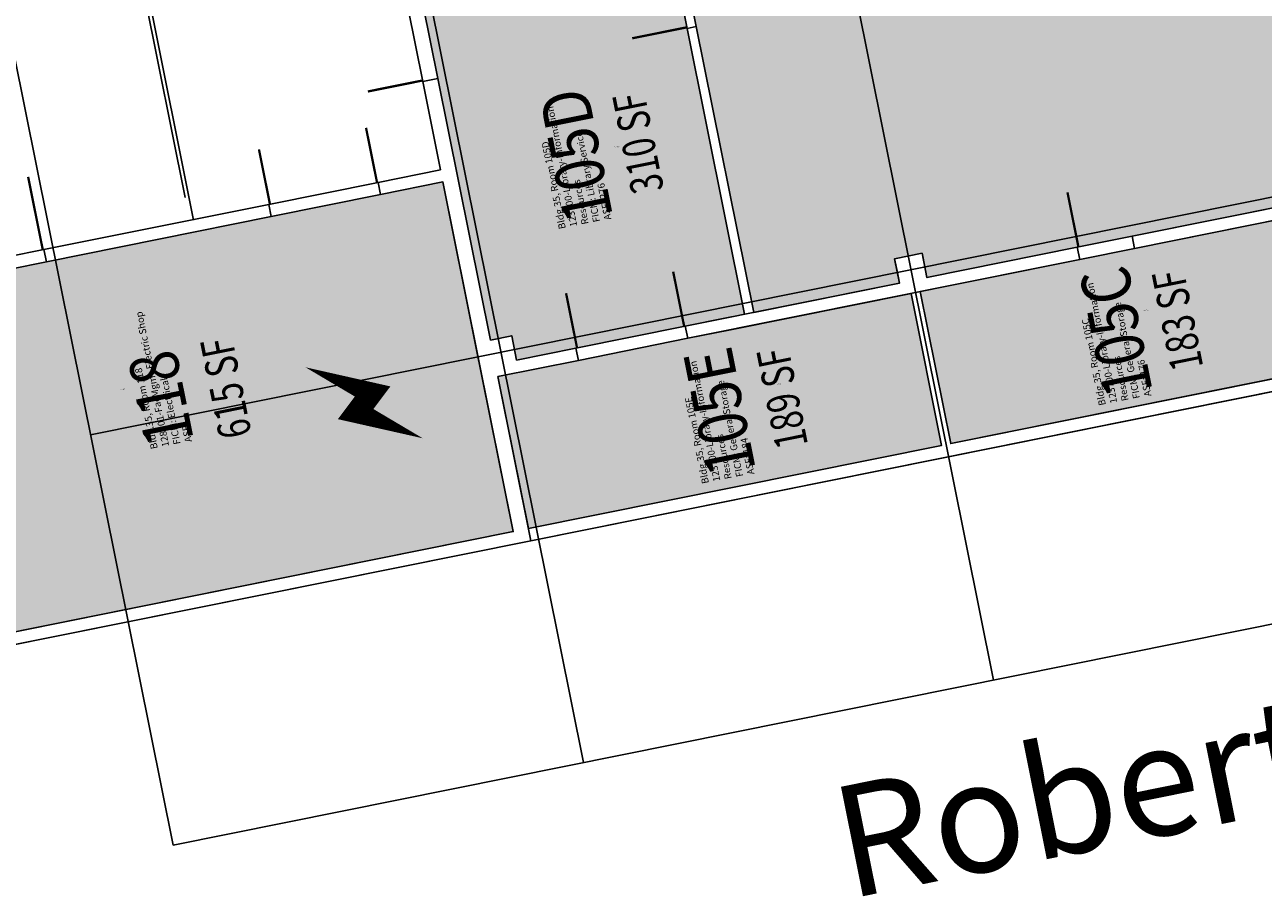
# Model space of a CAD drawing. Units: inches. Extents: x 69201055 to 69205028, y 27678537 to 27681908.
# Drawn here: x 69201491 to 69202291, y 27678537 to 27679098 of the extents above; entities that cross this region are included whole.
import ezdxf
from ezdxf.enums import TextEntityAlignment as Align

# ---------------------------------------------------------------- set-up
doc = ezdxf.new("R2010")
doc.units = ezdxf.units.IN
doc.header["$LTSCALE"] = 10
doc.header["$MEASUREMENT"] = 0
doc.layers.get('0').update_dxf_attribs({"linetype": 'CONTINUOUS'})
for name, color, linetype in [('A-DOOR', 2, 'CONTINUOUS'), ('A-FLOR', 3, 'CONTINUOUS'), ('A-GRID', 1, 'CONTINUOUS'), ('A-IDEN-ICON', 4, 'CONTINUOUS'), ('A-IDEN-RNUM', 7, 'CONTINUOUS'), ('A-IDEN-SNUM', 4, 'CONTINUOUS'), ('A-IDEN-VNUM', 4, 'CONTINUOUS'), ('A-SITE', 3, 'CONTINUOUS'), ('A-TTLB', 4, 'CONTINUOUS'), ('A-WALL', 5, 'CONTINUOUS'), ('AREA-ASSIGN', 7, 'CONTINUOUS'), ('AREA-GROSS', 1, 'CONTINUOUS'), ('AREA-TEXT', 3, 'CONTINUOUS'), ('Rooms-Category-Color', 7, 'CONTINUOUS'), ('Rooms-College-Color', 7, 'CONTINUOUS'), ('Rooms-Department-Color', 7, 'CONTINUOUS'), ('Rooms-Division-Color', 7, 'CONTINUOUS'), ('Rooms-Information', 7, 'CONTINUOUS')]:
    doc.layers.add(name, color=color, linetype=linetype)
doc.styles.add('CP_AREA', font='arial.ttf', dxfattribs={"height": 15})
doc.styles.add('CP_ROOMSNUMBER', font='arial.ttf', dxfattribs={"height": 1})
doc.styles.add('CP_ROOMVNUMBER', font='arial.ttf', dxfattribs={"width": 0.85, "height": 0.075})
doc.styles.add('CP_TITLE', font='arial.ttf', dxfattribs={"width": 0.85, "height": 0.125})

# ---------------------------------------------------------------- blocks, each defined once
blk = doc.blocks.new('CPELECT')
blk.add_lwpolyline([(0.0623, 0.0629, 0, 0.03, 0), (0.0105, -0.0168, 0.03, 0.03, 0), (-0.0105, 0.0068, 0.03, 0, 0), (-0.0623, -0.0729, 0.03, 0, 0)], format="xyseb")

msp = doc.modelspace()

# ---------------------------------------------------------------- hatches: boundary and pattern name
at = {"layer": 'Rooms-Category-Color', "true_color": 0x99d7b2}
for points in [[(69202872.87, 27679023.76), (69202880.16, 27678987.48), (69202983.1, 27679008.18), (69202959.84, 27679123.86), (69203014.74, 27679134.9), (69203050.04, 27679142), (69203112.78, 27679154.62), (69203111.6, 27679160.5), (69203115.52, 27679161.29), (69203112.56, 27679175.99), (69203111.38, 27679181.87), (69203085.36, 27679311.28), (69203087.32, 27679311.68), (69203083.77, 27679329.33), (69203066.62, 27679414.62), (69203060.74, 27679413.44), (69202957.8, 27679392.74), (69202922.5, 27679385.64), (69202860.74, 27679373.22), (69202854.86, 27679372.04), (69202537.22, 27679308.17), (69202510.6, 27679440.52), (69202483.4, 27679575.81), (69202462.81, 27679571.67), (69202456.93, 27679570.49), (69202221.64, 27679523.18), (69202225.78, 27679502.59), (69202232.88, 27679467.3), (69202274.27, 27679261.42), (69202275.45, 27679255.54), (69202062.71, 27679212.76), (69202027.42, 27679205.66), (69202013.69, 27679202.9), (69201907.81, 27679181.61), (69201910.57, 27679167.89), (69201924.77, 27679097.3), (69201961.83, 27678912.99), (69202055.94, 27678931.91), (69202054.56, 27678938.78), (69202052.79, 27678947.6), (69202070.44, 27678951.15), (69202072.21, 27678942.33), (69202073.59, 27678935.46), (69202170.65, 27678954.98), (69202205.94, 27678962.08), (69202320.64, 27678985.14), (69202319.26, 27678992), (69202317.49, 27679000.83), (69202320.43, 27679001.42), (69202323.37, 27679002.01), (69202335.14, 27679004.37), (69202336.32, 27678998.49), (69202489.26, 27679029.24), (69202490.84, 27679021.4), (69202497.93, 27678986.11), (69202512.52, 27678913.56), (69202615.46, 27678934.26), (69202608.17, 27678970.53), (69202617.97, 27678972.5), (69202863.06, 27679021.78)], [(69201918.88, 27679096.12), (69201904.69, 27679166.71), (69201901.93, 27679180.43), (69201754.87, 27679150.86), (69201755.27, 27679148.9), (69201756.06, 27679144.98), (69201742.33, 27679142.22), (69201743.91, 27679134.38), (69201758.1, 27679063.79), (69201792.01, 27678895.16), (69201805.73, 27678897.92), (69201808.89, 27678882.24), (69201847.12, 27678889.93), (69201917.71, 27678904.12), (69201944.18, 27678909.44), (69201952.02, 27678911.02), (69201955.94, 27678911.81)]]:
    msp.add_hatch(color=253, dxfattribs=at).paths.add_polyline_path(points)
at = {"layer": 'Rooms-Category-Color', "true_color": 0xadadad}
msp.add_hatch(color=253, dxfattribs=at).paths.add_polyline_path([(69201388.72, 27678755.01), (69201401.75, 27678690.21), (69201806.65, 27678771.63), (69201786.94, 27678869.66), (69201782.2, 27678893.19), (69201761.31, 27678997.11), (69201721.11, 27678989.03), (69201650.53, 27678974.84), (69201505.43, 27678945.66), (69201458.37, 27678936.2), (69201401.51, 27678924.77), (69201416.1, 27678852.22), (69201423.19, 27678816.93), (69201423.96, 27678813.12)])
at = {"layer": 'Rooms-Category-Color', "true_color": 0xe3c5e1}
for points in [[(69202207.52, 27678954.23), (69202328.1, 27678978.48), (69202347.82, 27678880.44), (69202089, 27678828.4), (69202069.28, 27678926.44), (69202172.22, 27678947.14)], [(69201796.74, 27678871.64), (69201848.7, 27678882.08), (69201919.29, 27678896.28), (69201945.76, 27678901.6), (69202063.4, 27678925.25), (69202083.11, 27678827.22), (69201816.45, 27678773.6)]]:
    msp.add_hatch(color=254, dxfattribs=at).paths.add_polyline_path(points)
at = {"layer": 'Rooms-College-Color', "true_color": 0x80bc67}
for points in [[(69202872.87, 27679023.76), (69202880.16, 27678987.48), (69202983.1, 27679008.18), (69202959.84, 27679123.86), (69203014.74, 27679134.9), (69203050.04, 27679142), (69203112.78, 27679154.62), (69203111.6, 27679160.5), (69203115.52, 27679161.29), (69203112.56, 27679175.99), (69203111.38, 27679181.87), (69203085.36, 27679311.28), (69203087.32, 27679311.68), (69203083.77, 27679329.33), (69203066.62, 27679414.62), (69203060.74, 27679413.44), (69202957.8, 27679392.74), (69202922.5, 27679385.64), (69202860.74, 27679373.22), (69202854.86, 27679372.04), (69202537.22, 27679308.17), (69202510.6, 27679440.52), (69202483.4, 27679575.81), (69202462.81, 27679571.67), (69202456.93, 27679570.49), (69202221.64, 27679523.18), (69202225.78, 27679502.59), (69202232.88, 27679467.3), (69202274.27, 27679261.42), (69202275.45, 27679255.54), (69202062.71, 27679212.76), (69202027.42, 27679205.66), (69202013.69, 27679202.9), (69201907.81, 27679181.61), (69201910.57, 27679167.89), (69201924.77, 27679097.3), (69201961.83, 27678912.99), (69202055.94, 27678931.91), (69202054.56, 27678938.78), (69202052.79, 27678947.6), (69202070.44, 27678951.15), (69202072.21, 27678942.33), (69202073.59, 27678935.46), (69202170.65, 27678954.98), (69202205.94, 27678962.08), (69202320.64, 27678985.14), (69202319.26, 27678992), (69202317.49, 27679000.83), (69202320.43, 27679001.42), (69202323.37, 27679002.01), (69202335.14, 27679004.37), (69202336.32, 27678998.49), (69202489.26, 27679029.24), (69202490.84, 27679021.4), (69202497.93, 27678986.11), (69202512.52, 27678913.56), (69202615.46, 27678934.26), (69202608.17, 27678970.53), (69202617.97, 27678972.5), (69202863.06, 27679021.78)], [(69201918.88, 27679096.12), (69201904.69, 27679166.71), (69201901.93, 27679180.43), (69201754.87, 27679150.86), (69201755.27, 27679148.9), (69201756.06, 27679144.98), (69201742.33, 27679142.22), (69201743.91, 27679134.38), (69201758.1, 27679063.79), (69201792.01, 27678895.16), (69201805.73, 27678897.92), (69201808.89, 27678882.24), (69201847.12, 27678889.93), (69201917.71, 27678904.12), (69201944.18, 27678909.44), (69201952.02, 27678911.02), (69201955.94, 27678911.81)], [(69202207.52, 27678954.23), (69202328.1, 27678978.48), (69202347.82, 27678880.44), (69202089, 27678828.4), (69202069.28, 27678926.44), (69202172.22, 27678947.14)], [(69201796.74, 27678871.64), (69201848.7, 27678882.08), (69201919.29, 27678896.28), (69201945.76, 27678901.6), (69202063.4, 27678925.25), (69202083.11, 27678827.22), (69201816.45, 27678773.6)]]:
    msp.add_hatch(color=83, dxfattribs=at).paths.add_polyline_path(points)
at = {"layer": 'Rooms-College-Color', "true_color": 0xadadad}
msp.add_hatch(color=253, dxfattribs=at).paths.add_polyline_path([(69201388.72, 27678755.01), (69201401.75, 27678690.21), (69201806.65, 27678771.63), (69201786.94, 27678869.66), (69201782.2, 27678893.19), (69201761.31, 27678997.11), (69201721.11, 27678989.03), (69201650.53, 27678974.84), (69201505.43, 27678945.66), (69201458.37, 27678936.2), (69201401.51, 27678924.77), (69201416.1, 27678852.22), (69201423.19, 27678816.93), (69201423.96, 27678813.12)])
at = {"layer": 'Rooms-Department-Color', "true_color": 0x62f98f}
for points in [[(69202872.87, 27679023.76), (69202880.16, 27678987.48), (69202983.1, 27679008.18), (69202959.84, 27679123.86), (69203014.74, 27679134.9), (69203050.04, 27679142), (69203112.78, 27679154.62), (69203111.6, 27679160.5), (69203115.52, 27679161.29), (69203112.56, 27679175.99), (69203111.38, 27679181.87), (69203085.36, 27679311.28), (69203087.32, 27679311.68), (69203083.77, 27679329.33), (69203066.62, 27679414.62), (69203060.74, 27679413.44), (69202957.8, 27679392.74), (69202922.5, 27679385.64), (69202860.74, 27679373.22), (69202854.86, 27679372.04), (69202537.22, 27679308.17), (69202510.6, 27679440.52), (69202483.4, 27679575.81), (69202462.81, 27679571.67), (69202456.93, 27679570.49), (69202221.64, 27679523.18), (69202225.78, 27679502.59), (69202232.88, 27679467.3), (69202274.27, 27679261.42), (69202275.45, 27679255.54), (69202062.71, 27679212.76), (69202027.42, 27679205.66), (69202013.69, 27679202.9), (69201907.81, 27679181.61), (69201910.57, 27679167.89), (69201924.77, 27679097.3), (69201961.83, 27678912.99), (69202055.94, 27678931.91), (69202054.56, 27678938.78), (69202052.79, 27678947.6), (69202070.44, 27678951.15), (69202072.21, 27678942.33), (69202073.59, 27678935.46), (69202170.65, 27678954.98), (69202205.94, 27678962.08), (69202320.64, 27678985.14), (69202319.26, 27678992), (69202317.49, 27679000.83), (69202320.43, 27679001.42), (69202323.37, 27679002.01), (69202335.14, 27679004.37), (69202336.32, 27678998.49), (69202489.26, 27679029.24), (69202490.84, 27679021.4), (69202497.93, 27678986.11), (69202512.52, 27678913.56), (69202615.46, 27678934.26), (69202608.17, 27678970.53), (69202617.97, 27678972.5), (69202863.06, 27679021.78)], [(69201918.88, 27679096.12), (69201904.69, 27679166.71), (69201901.93, 27679180.43), (69201754.87, 27679150.86), (69201755.27, 27679148.9), (69201756.06, 27679144.98), (69201742.33, 27679142.22), (69201743.91, 27679134.38), (69201758.1, 27679063.79), (69201792.01, 27678895.16), (69201805.73, 27678897.92), (69201808.89, 27678882.24), (69201847.12, 27678889.93), (69201917.71, 27678904.12), (69201944.18, 27678909.44), (69201952.02, 27678911.02), (69201955.94, 27678911.81)], [(69202207.52, 27678954.23), (69202328.1, 27678978.48), (69202347.82, 27678880.44), (69202089, 27678828.4), (69202069.28, 27678926.44), (69202172.22, 27678947.14)], [(69201796.74, 27678871.64), (69201848.7, 27678882.08), (69201919.29, 27678896.28), (69201945.76, 27678901.6), (69202063.4, 27678925.25), (69202083.11, 27678827.22), (69201816.45, 27678773.6)]]:
    msp.add_hatch(color=91, dxfattribs=at).paths.add_polyline_path(points)
at = {"layer": 'Rooms-Department-Color', "true_color": 0xacacac}
msp.add_hatch(color=253, dxfattribs=at).paths.add_polyline_path([(69201388.72, 27678755.01), (69201401.75, 27678690.21), (69201806.65, 27678771.63), (69201786.94, 27678869.66), (69201782.2, 27678893.19), (69201761.31, 27678997.11), (69201721.11, 27678989.03), (69201650.53, 27678974.84), (69201505.43, 27678945.66), (69201458.37, 27678936.2), (69201401.51, 27678924.77), (69201416.1, 27678852.22), (69201423.19, 27678816.93), (69201423.96, 27678813.12)])
at = {"layer": 'Rooms-Division-Color', "true_color": 0x62f98f}
for points in [[(69202872.87, 27679023.76), (69202880.16, 27678987.48), (69202983.1, 27679008.18), (69202959.84, 27679123.86), (69203014.74, 27679134.9), (69203050.04, 27679142), (69203112.78, 27679154.62), (69203111.6, 27679160.5), (69203115.52, 27679161.29), (69203112.56, 27679175.99), (69203111.38, 27679181.87), (69203085.36, 27679311.28), (69203087.32, 27679311.68), (69203083.77, 27679329.33), (69203066.62, 27679414.62), (69203060.74, 27679413.44), (69202957.8, 27679392.74), (69202922.5, 27679385.64), (69202860.74, 27679373.22), (69202854.86, 27679372.04), (69202537.22, 27679308.17), (69202510.6, 27679440.52), (69202483.4, 27679575.81), (69202462.81, 27679571.67), (69202456.93, 27679570.49), (69202221.64, 27679523.18), (69202225.78, 27679502.59), (69202232.88, 27679467.3), (69202274.27, 27679261.42), (69202275.45, 27679255.54), (69202062.71, 27679212.76), (69202027.42, 27679205.66), (69202013.69, 27679202.9), (69201907.81, 27679181.61), (69201910.57, 27679167.89), (69201924.77, 27679097.3), (69201961.83, 27678912.99), (69202055.94, 27678931.91), (69202054.56, 27678938.78), (69202052.79, 27678947.6), (69202070.44, 27678951.15), (69202072.21, 27678942.33), (69202073.59, 27678935.46), (69202170.65, 27678954.98), (69202205.94, 27678962.08), (69202320.64, 27678985.14), (69202319.26, 27678992), (69202317.49, 27679000.83), (69202320.43, 27679001.42), (69202323.37, 27679002.01), (69202335.14, 27679004.37), (69202336.32, 27678998.49), (69202489.26, 27679029.24), (69202490.84, 27679021.4), (69202497.93, 27678986.11), (69202512.52, 27678913.56), (69202615.46, 27678934.26), (69202608.17, 27678970.53), (69202617.97, 27678972.5), (69202863.06, 27679021.78)], [(69201918.88, 27679096.12), (69201904.69, 27679166.71), (69201901.93, 27679180.43), (69201754.87, 27679150.86), (69201755.27, 27679148.9), (69201756.06, 27679144.98), (69201742.33, 27679142.22), (69201743.91, 27679134.38), (69201758.1, 27679063.79), (69201792.01, 27678895.16), (69201805.73, 27678897.92), (69201808.89, 27678882.24), (69201847.12, 27678889.93), (69201917.71, 27678904.12), (69201944.18, 27678909.44), (69201952.02, 27678911.02), (69201955.94, 27678911.81)], [(69202207.52, 27678954.23), (69202328.1, 27678978.48), (69202347.82, 27678880.44), (69202089, 27678828.4), (69202069.28, 27678926.44), (69202172.22, 27678947.14)], [(69201796.74, 27678871.64), (69201848.7, 27678882.08), (69201919.29, 27678896.28), (69201945.76, 27678901.6), (69202063.4, 27678925.25), (69202083.11, 27678827.22), (69201816.45, 27678773.6)]]:
    msp.add_hatch(color=91, dxfattribs=at).paths.add_polyline_path(points)
at = {"layer": 'Rooms-Division-Color', "true_color": 0xadadad}
msp.add_hatch(color=253, dxfattribs=at).paths.add_polyline_path([(69201388.72, 27678755.01), (69201401.75, 27678690.21), (69201806.65, 27678771.63), (69201786.94, 27678869.66), (69201782.2, 27678893.19), (69201761.31, 27678997.11), (69201721.11, 27678989.03), (69201650.53, 27678974.84), (69201505.43, 27678945.66), (69201458.37, 27678936.2), (69201401.51, 27678924.77), (69201416.1, 27678852.22), (69201423.19, 27678816.93), (69201423.96, 27678813.12)])

# ---------------------------------------------------------------- linework, layer by layer
at = {"layer": 'A-DOOR'}
for points in [[(69201734.25, 27679131.67, 1.5, 1.5, 0), (69201698.96, 27679124.57, 0, 0, 0), (69201699.11, 27679123.84, 0, 0, 0.414214), (69201742.67, 27679097.41, 0, 0, 0.414214)], [(69201918.74, 27679096.85, 1.5, 1.5, 0), (69201883.44, 27679089.76, 0, 0, 0), (69201883.29, 27679090.49, 0, 0, -0.414214), (69201913.26, 27679131.71, 0, 0, -0.414214)], [(69201748.15, 27679062.55, 1.5, 1.5, 0), (69201712.86, 27679055.46, 0, 0, 0), (69201712.71, 27679056.19, 0, 0, -0.414214), (69201742.67, 27679097.41, 0, 0, -0.414214)], [(69201718.8, 27678996.73, 1.5, 1.5, 0), (69201711.7, 27679032.02, 0, 0, 0), (69201710.97, 27679031.87, 0, 0, 0.414214), (69201684.54, 27678988.31, 0, 0, 0.414214)], [(69201649.68, 27678982.83, 1.5, 1.5, 0), (69201642.59, 27679018.12, 0, 0, 0), (69201643.32, 27679018.27, 0, 0, -0.414214), (69201684.54, 27678988.31, 0, 0, -0.414214)], [(69201503.12, 27678953.36, 1.5, 1.5, 0), (69201493.66, 27679000.42, 0, 0, 0), (69201492.92, 27679000.27, 0, 0, 0.414214), (69201457.09, 27678942.57, 0, 0, 0.414214)], [(69202171.38, 27678955.13, 1.5, 1.5, 0), (69202164.29, 27678990.42, 0, 0, 0), (69202165.02, 27678990.57, 0, 0, -0.414214), (69202206.24, 27678960.6, 0, 0, -0.414214)], [(69201916.97, 27678903.97, 1.5, 1.5, 0), (69201909.88, 27678939.27, 0, 0, 0), (69201909.14, 27678939.12, 0, 0, 0.414214), (69201882.71, 27678895.55, 0, 0, 0.414214)], [(69201847.86, 27678890.07, 1.5, 1.5, 0), (69201840.76, 27678925.37, 0, 0, 0), (69201841.5, 27678925.52, 0, 0, -0.414214), (69201882.71, 27678895.55, 0, 0, -0.414214)]]:
    msp.add_lwpolyline(points, format="xyseb", dxfattribs=at)
at = {"layer": 'A-FLOR'}
msp.add_line((69201531.89, 27679313.49), (69201600.45, 27678972.48), dxfattribs=at)
at = {"layer": 'A-GRID'}
for p, q in [((69202116.61, 27678675.85), (69201584.37, 27681322.87)), ((69201851.91, 27678622.63), (69201319.66, 27681269.65)), ((69201587.21, 27678569.4), (69201054.96, 27681216.42)), ((69201587.21, 27678569.4), (69201244.2, 27680275.26)), ((69201533.98, 27678834.1), (69204975.11, 27679526.02)), ((69201587.21, 27678569.4), (69205028.33, 27679261.32)), ((69201587.21, 27678569.4), (69203351.89, 27678924.23))]:
    msp.add_line(p, q, dxfattribs=at)
at = {"layer": 'A-SITE'}
msp.add_line((69201531.73, 27679301.84), (69201595.01, 27678987.14), dxfattribs=at)
at = {"layer": 'A-WALL'}
for p, q in [((69201924.77, 27679097.3), (69201918.88, 27679096.12)), ((69201955.94, 27678911.81), (69201918.88, 27679096.12)), ((69201961.83, 27678912.99), (69201924.77, 27679097.3)), ((69201758.1, 27679063.79), (69201748.3, 27679061.82)), ((69201792.01, 27678895.16), (69201758.1, 27679063.79)), ((69201759.73, 27679004.96), (69201748.3, 27679061.82)), ((69201719.54, 27678996.87), (69201759.73, 27679004.96)), ((69201721.11, 27678989.03), (69201719.54, 27678996.87)), ((69201721.11, 27678989.03), (69201761.31, 27678997.11)), ((69201806.65, 27678771.63), (69201761.31, 27678997.11)), ((69202205.94, 27678962.08), (69202320.64, 27678985.14)), ((69201503.85, 27678953.51), (69201648.95, 27678982.68)), ((69201505.43, 27678945.66), (69201650.53, 27678974.84)), ((69201650.53, 27678974.84), (69201648.95, 27678982.68)), ((69202207.52, 27678954.23), (69202339.87, 27678980.84)), ((69202207.52, 27678954.23), (69202205.94, 27678962.08)), ((69201505.43, 27678945.66), (69201503.85, 27678953.51)), ((69202052.79, 27678947.6), (69202070.44, 27678951.15)), ((69202073.59, 27678935.46), (69202070.44, 27678951.15)), ((69202073.59, 27678935.46), (69202170.65, 27678954.98)), ((69202172.22, 27678947.14), (69202170.65, 27678954.98)), ((69201919.29, 27678896.28), (69202172.22, 27678947.14)), ((69202055.94, 27678931.91), (69202052.79, 27678947.6)), ((69201818.03, 27678765.76), (69202626.84, 27678928.39)), ((69201917.71, 27678904.12), (69202055.94, 27678931.91)), ((69202083.11, 27678827.22), (69202063.4, 27678925.25)), ((69202089, 27678828.4), (69202069.28, 27678926.44)), ((69201919.29, 27678896.28), (69201917.71, 27678904.12)), ((69201792.01, 27678895.16), (69201805.73, 27678897.92)), ((69201808.89, 27678882.24), (69201805.73, 27678897.92)), ((69201808.89, 27678882.24), (69201847.12, 27678889.93)), ((69201848.7, 27678882.08), (69201847.12, 27678889.93)), ((69201796.74, 27678871.64), (69201848.7, 27678882.08)), ((69202089, 27678828.4), (69202347.82, 27678880.44)), ((69201818.03, 27678765.76), (69201796.74, 27678871.64)), ((69201816.45, 27678773.6), (69202083.11, 27678827.22)), ((69201335.09, 27678676.81), (69201806.65, 27678771.63)), ((69201328.82, 27678667.39), (69201818.03, 27678765.76)), ((69201587.21, 27678569.4), (69201588.19, 27678569.6)), ((69201587.21, 27678569.4), (69201588.19, 27678569.6))]:
    msp.add_line(p, q, dxfattribs=at)
at = {"layer": 'AREA-ASSIGN'}
msp.add_lwpolyline([(69202456.93, 27679570.49), (69202221.64, 27679523.18), (69202225.78, 27679502.59), (69202232.88, 27679467.3), (69202274.27, 27679261.42), (69202275.45, 27679255.54), (69202062.71, 27679212.76), (69202027.42, 27679205.66), (69202013.69, 27679202.9), (69201907.81, 27679181.61), (69201910.57, 27679167.89), (69201924.77, 27679097.3), (69201961.83, 27678912.99), (69202055.94, 27678931.91), (69202054.56, 27678938.78), (69202052.79, 27678947.6), (69202070.44, 27678951.15), (69202072.21, 27678942.33), (69202073.59, 27678935.46), (69202170.65, 27678954.98), (69202205.94, 27678962.08), (69202320.64, 27678985.14)], dxfattribs=at)
for points in [[(69201918.88, 27679096.12), (69201904.69, 27679166.71), (69201901.93, 27679180.43), (69201754.87, 27679150.86), (69201755.27, 27679148.9), (69201756.06, 27679144.98), (69201742.33, 27679142.22), (69201743.91, 27679134.38), (69201758.1, 27679063.79), (69201792.01, 27678895.16), (69201805.73, 27678897.92), (69201808.89, 27678882.24), (69201847.12, 27678889.93), (69201917.71, 27678904.12), (69201944.18, 27678909.44), (69201952.02, 27678911.02), (69201955.94, 27678911.81)], [(69201388.72, 27678755.01), (69201401.75, 27678690.21), (69201806.65, 27678771.63), (69201786.94, 27678869.66), (69201782.2, 27678893.19), (69201761.31, 27678997.11), (69201721.11, 27678989.03), (69201650.53, 27678974.84), (69201505.43, 27678945.66), (69201458.37, 27678936.2), (69201401.51, 27678924.77), (69201416.1, 27678852.22), (69201423.19, 27678816.93), (69201423.96, 27678813.12)], [(69202207.52, 27678954.23), (69202328.1, 27678978.48), (69202347.82, 27678880.44), (69202089, 27678828.4), (69202069.28, 27678926.44), (69202172.22, 27678947.14)], [(69201796.74, 27678871.64), (69201848.7, 27678882.08), (69201919.29, 27678896.28), (69201945.76, 27678901.6), (69202063.4, 27678925.25), (69202083.11, 27678827.22), (69201816.45, 27678773.6)]]:
    msp.add_lwpolyline(points, close=True, dxfattribs=at)
at = {"layer": 'AREA-GROSS'}
msp.add_lwpolyline([(69202626.84, 27678928.39), (69201818.03, 27678765.76), (69201328.82, 27678667.39), (69201280.33, 27678908.56), (69201322.48, 27678917.04), (69201369.54, 27678926.5), (69201456.79, 27678944.04), (69201503.85, 27678953.51), (69201648.95, 27678982.68), (69201719.54, 27678996.87), (69201759.73, 27679004.96), (69201748.3, 27679061.82), (69201734.11, 27679132.41)], dxfattribs=at)

# ---------------------------------------------------------------- block references
at = {"layer": 'A-IDEN-ICON', "xscale": 479.9999999999999, "yscale": 479.9999999999999, "zscale": 479.9999999999999, "rotation": 101.3690302236795}
msp.add_blockref('CPELECT', (69201708.11, 27678854.24), dxfattribs=at)

# ---------------------------------------------------------------- texts
at = {"layer": 'A-IDEN-RNUM', "style": 'CP_ROOMSNUMBER'}
for s, p in [('0105-D0', (69201874.32, 27679019.61)), ('0105-C0', (69202215.71, 27678914.19)), ('0118-00', (69201555.8, 27678863.31)), ('0105-E0', (69201979.43, 27678866.68))]:
    msp.add_text(s, height=0.36, rotation=11.36903, dxfattribs=at).set_placement(p, align=Align.MIDDLE_CENTER)
at = {"layer": 'A-IDEN-SNUM', "style": 'CP_ROOMSNUMBER'}
for s, p in [('03500105D0', (69201873.29, 27679019.84)), ('03500105C0', (69202214.68, 27678914.42)), ('0350011800', (69201554.77, 27678863.55)), ('03500105E0', (69201978.4, 27678866.91))]:
    msp.add_text(s, height=0.36, rotation=11.36903, dxfattribs=at).set_placement(p, align=Align.MIDDLE_CENTER)
at = {"layer": 'A-IDEN-VNUM', "style": 'CP_ROOMVNUMBER', "width": 0.85}
for s, p in [('105D', (69201847.19, 27679014.15)), ('105C', (69202195.64, 27678900.31)), ('118', (69201579.22, 27678857.55)), ('105E', (69201939.74, 27678848.9))]:
    msp.add_text(s, height=31.5, rotation=101.36903, dxfattribs=at).set_placement(p, align=Align.MIDDLE_CENTER)
at = {"layer": 'A-TTLB', "style": 'CP_TITLE'}
msp.add_text('Robert E. Kennedy Library  0350  FLOOR1', height=72, rotation=11.36903, dxfattribs=at).set_placement((69202022.62, 27678534.55))
at = {"layer": 'AREA-TEXT', "style": 'CP_AREA', "width": 0.75}
for s, p in [('310 SF', (69201887.25, 27679022.15)), ('183 SF', (69202235.3, 27678907.8)), ('615 SF', (69201621.28, 27678864.09)), ('189 SF', (69201980.25, 27678857.53))]:
    msp.add_text(s, height=21, rotation=101.36903, dxfattribs=at).set_placement(p, align=Align.MIDDLE_CENTER)

# ---------------------------------------------------------------- next in the draw order: texts
at = {"layer": 'Rooms-Information', "char_height": 4.5, "width": 100.8, "attachment_point": 7, "rotation": 101.36903, "style": 'CP_ROOMVNUMBER', "bg_fill": 3, "box_fill_scale": 1.5, "bg_fill_color": 256, "bg_fill_true_color": 13158600, "bg_fill_transparency": 0}
for s, insert in [('Bldg.35, Room 105D^M^J123700-Library-Information Resources^M^JFICM: Library Service^M^JASF: 276', (69201871.45, 27678973.42)), ('Bldg.35, Room 105C^M^J123700-Library-Information Resources^M^JFICM: General Storage^M^JASF: 176', (69202219.89, 27678859.58)), ('Bldg.35, Room 118^M^J128101-FacMgmt-Electric Shop^M^JFICM: Electrical^M^JASF: ', (69201600.81, 27678830.06)), ('Bldg.35, Room 105E^M^J123700-Library-Information Resources^M^JFICM: General Storage^M^JASF: 184', (69201963.79, 27678809.18))]:
    msp.add_mtext(s, dxfattribs=dict(at, insert=insert))

doc.saveas('drawing.dxf')
